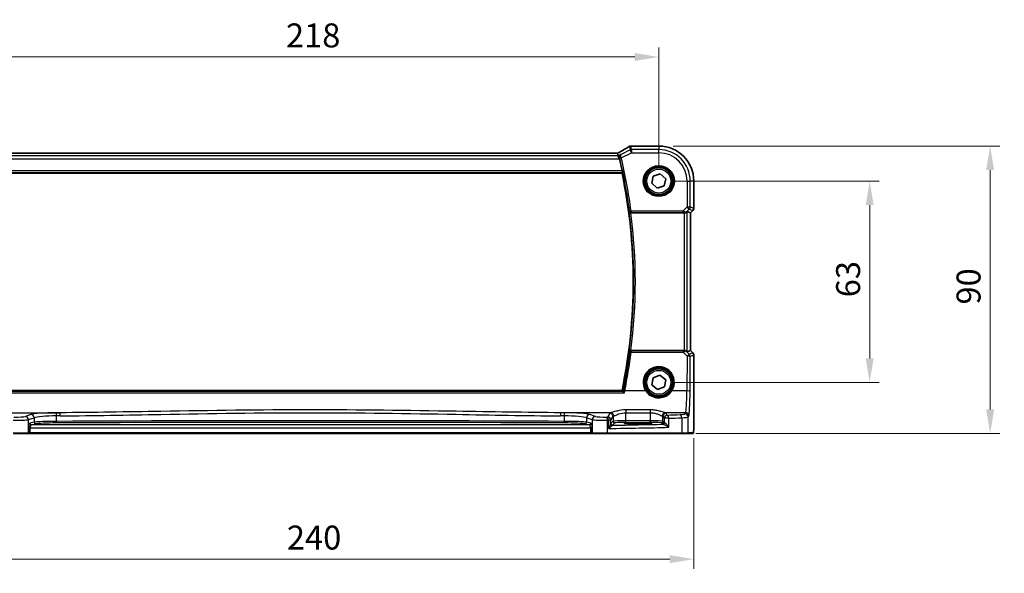
# Model space of a CAD drawing. Units: millimetres. Extents: x 0 to 6296, y 0 to 1124.
# Drawn here: x 1795 to 2103, y 396 to 569 of the extents above; entities that cross this region are included whole.
import ezdxf

# ---------------------------------------------------------------- set-up
doc = ezdxf.new("R2010")
doc.units = ezdxf.units.MM
for name, color, linetype, lineweight in [('Dimension (ISO)', 7, 'Continuous', 18), ('Visible (ISO)', 7, 'Continuous', 35), ('Visible Narrow (ISO)', 7, 'Continuous', 25)]:
    doc.layers.add(name, color=color, linetype=linetype, lineweight=lineweight)
doc.styles.add('Note Text (TK)', font='txt')
doc.dimstyles.new('Default - Method 1b (TK)', dxfattribs={"dimscale": 3, "dimtxt": 2.5, "dimasz": 2.5, "dimexe": 1, "dimexo": 1.5, "dimgap": 1, "dimtad": 1, "dimtoh": 1, "dimrnd": 1e-08, "dimdsep": 46, "dimtxsty": 'Note Text (TK)', "dimcen": 0.09, "dimdle": 5, "dimclrd": 100, "dimclre": 100, "dimclrt": 7, "dimadec": 1, "dimazin": 1, "dimtfac": 1, "dimtmove": 0, "dimatfit": 3, "dimfxl": 1, "dimtolj": 1, "dimlwd": -1, "dimlwe": -1, "dimarcsym": 0})

# ---------------------------------------------------------------- blocks, each defined once
blk = doc.blocks.new('*D69')
at = {"layer": 'Defpoints', "color": 0}
for p in [(1995.36, 518.64), (2061.34, 518.64), (1995.36, 455.64)]:
    blk.add_point(p, dxfattribs=at)
at = {"layer": 'Dimension (ISO)', "color": 100}
for p, q in [((1999.86, 518.64), (2064.34, 518.64)), ((2061.34, 463.14), (2061.34, 511.14)), ((1999.86, 455.64), (2064.34, 455.64))]:
    blk.add_line(p, q, dxfattribs=at)
for points in [[(2060.09, 511.14), (2062.59, 511.14), (2061.34, 518.64)], [(2060.09, 463.14), (2062.59, 463.14), (2061.34, 455.64)]]:
    blk.add_solid(points, dxfattribs=at)
at = {"layer": 'Dimension (ISO)', "color": 7, "insert": (2054.59, 482.26), "char_height": 7.5, "attachment_point": 4, "rotation": 90, "style": 'Note Text (TK)'}
blk.add_mtext('\\A1;63', dxfattribs=at)
blk = doc.blocks.new('*D70')
at = {"layer": 'Defpoints', "color": 0}
for p in [(1995.36, 529.58), (2099.02, 529.58), (2002.42, 439.64)]:
    blk.add_point(p, dxfattribs=at)
at = {"layer": 'Dimension (ISO)', "color": 100}
for p, q in [((1999.86, 529.58), (2102.02, 529.58)), ((2099.02, 447.14), (2099.02, 522.08)), ((2006.92, 439.64), (2102.02, 439.64))]:
    blk.add_line(p, q, dxfattribs=at)
for points in [[(2097.77, 522.08), (2100.27, 522.08), (2099.02, 529.58)], [(2097.77, 447.14), (2100.27, 447.14), (2099.02, 439.64)]]:
    blk.add_solid(points, dxfattribs=at)
at = {"layer": 'Dimension (ISO)', "color": 7, "insert": (2092.27, 477.69), "char_height": 7.5, "attachment_point": 4, "rotation": 90, "style": 'Note Text (TK)'}
blk.add_mtext('\\A1; 90', dxfattribs=at)
blk = doc.blocks.new('*D71')
at = {"layer": 'Defpoints', "color": 0}
for p in [(1777.36, 557.46), (1777.36, 518.64), (1995.36, 518.64)]:
    blk.add_point(p, dxfattribs=at)
at = {"layer": 'Dimension (ISO)', "color": 100}
for p, q in [((1777.36, 523.14), (1777.36, 560.46)), ((1995.36, 523.14), (1995.36, 560.46)), ((1987.86, 557.46), (1784.86, 557.46))]:
    blk.add_line(p, q, dxfattribs=at)
for points in [[(1784.86, 558.71), (1784.86, 556.21), (1777.36, 557.46)], [(1987.86, 558.71), (1987.86, 556.21), (1995.36, 557.46)]]:
    blk.add_solid(points, dxfattribs=at)
at = {"layer": 'Dimension (ISO)', "color": 7, "insert": (1878.71, 564.21), "char_height": 7.5, "attachment_point": 4, "style": 'Note Text (TK)'}
blk.add_mtext('\\A1;218', dxfattribs=at)
blk = doc.blocks.new('*D72')
at = {"layer": 'Defpoints', "color": 0}
for p in [(1766.41, 442.71), (2006.3, 442.71), (2006.3, 400.31)]:
    blk.add_point(p, dxfattribs=at)
at = {"layer": 'Dimension (ISO)', "color": 100}
for p, q in [((1766.41, 438.21), (1766.41, 397.31)), ((2006.3, 438.21), (2006.3, 397.31)), ((1773.91, 400.31), (1998.8, 400.31))]:
    blk.add_line(p, q, dxfattribs=at)
for points in [[(1773.91, 401.56), (1773.91, 399.06), (1766.41, 400.31)], [(1998.8, 401.56), (1998.8, 399.06), (2006.3, 400.31)]]:
    blk.add_solid(points, dxfattribs=at)
at = {"layer": 'Dimension (ISO)', "color": 7, "insert": (1876.7, 407.06), "char_height": 7.5, "attachment_point": 4, "style": 'Note Text (TK)'}
blk.add_mtext('\\A1; 240', dxfattribs=at)

msp = doc.modelspace()

# ---------------------------------------------------------------- linework, layer by layer
at = {"layer": 'Visible (ISO)'}
for p, q in [((1982.023, 527.3222), (1790.691, 527.3222)), ((1982.6113, 526.5609), (1982.4313, 527.323)), ((1995.357, 529.5842), (1986.9356, 529.5842)), ((1982.6113, 526.5609), (1982.847, 525.5623)), ((1788.8649, 521.138), (1983.8491, 521.138)), ((1993.639, 520.1813), (1995.8345, 520.8975)), ((1995.8345, 520.8975), (1997.5525, 519.3541)), ((1993.1614, 517.9218), (1993.639, 520.1813)), ((1994.8794, 516.3785), (1993.1614, 517.9218)), ((1997.5525, 519.3541), (1997.075, 517.0947)), ((2006.3032, 510.0745), (2006.3032, 518.638)), ((1997.075, 517.0947), (1994.8794, 516.3785)), ((1986.6458, 508.638), (2003.2813, 508.638)), ((2004.2799, 509.0841), (2005.3018, 508.6608)), ((2005.3032, 508.6603), (2005.3018, 508.6608)), ((2006.0103, 509.3674), (2005.3032, 508.6603)), ((2005.3032, 508.6603), (2005.3032, 465.6157)), ((2003.2813, 465.638), (1986.6458, 465.638)), ((2004.2799, 465.1918), (2005.3018, 465.6151)), ((2005.3032, 465.6157), (2005.3018, 465.6151)), ((2005.3032, 465.6157), (2006.0103, 464.9086)), ((2006.3032, 464.2015), (2006.3032, 442.7131)), ((1993.2005, 454.8116), (1993.5631, 457.0924)), ((1993.5631, 457.0924), (1995.7196, 457.9187)), ((1995.7196, 457.9187), (1997.5135, 456.4644)), ((1997.5135, 456.4644), (1997.1509, 454.1836)), ((1983.8491, 453.138), (1788.8649, 453.138)), ((1994.9944, 453.3572), (1993.2005, 454.8116)), ((1997.1509, 454.1836), (1994.9944, 453.3572)), ((1989.857, 442.9549), (1987.857, 442.9549)), ((1987.857, 442.6129), (1989.857, 442.6129)), ((1797.9699, 439.638), (1793.448, 439.638)), ((1797.9699, 439.638), (1798.0145, 439.638)), ((1798.0145, 439.638), (1798.6906, 439.638)), ((1798.6906, 439.638), (1974.0233, 439.638)), ((1974.0233, 439.638), (1974.6995, 439.638)), ((1974.6995, 439.638), (1974.7441, 439.638)), ((1979.266, 439.638), (1974.7441, 439.638)), ((2002.4241, 439.638), (1979.266, 439.638)), ((2004.3297, 439.638), (2002.4241, 439.638)), ((2004.3297, 439.638), (2005.976, 439.638))]:
    msp.add_line(p, q, dxfattribs=at)
for centre in [(1995.357, 518.638), (1995.357, 455.638)]:
    msp.add_circle(centre, 4.25, dxfattribs=at)
for centre, radius, start, end in [((1986.6123, 528.5566), 1, 94.725518, 120.643368), ((1986.9356, 528.5842), 1, 90, 95.046689), ((1995.357, 518.638), 10.9462, 0, 90), ((1820.832, 487.138), 166.7437, 12.003133, 13.360981), ((1820.832, 487.138), 166.525, 348.218876, 11.781124), ((2005.3032, 510.0745), 1, 315, 0), ((2005.3032, 464.2015), 1, 0, 45)]:
    msp.add_arc(centre, radius, start, end, dxfattribs=at)
for centre, major_axis, ratio, start_param, end_param in [((1982.023, 527.4185), (-1.8924, 0), 0.05089632, 1.57076247, 1.78634469), ((1969.2739, 530.0316), (20.3307, 0.064), 0.04954287, 5.72588084, 5.75618302), ((2003.2813, 508.5505), (1, 0), 0.08748866, 1.5020315, 1.57079633), ((2003.2813, 508.0816), (0.9993, 1.0021), 0.03700701, 0.01526811, 0.65408381), ((2003.2813, 465.7255), (-1, 0), 0.08748866, 1.57079633, 1.63956115), ((2003.2813, 466.1943), (0.9993, -1.0021), 0.03700701, 5.6291015, 6.2679172), ((1987.857, 442.7839), (3.2624, 0), 0.05240787, 1.57079633, 4.71238898), ((1989.857, 442.7839), (-3.2624, 0), 0.05240787, 1.57079633, 4.71238898)]:
    msp.add_ellipse(centre, major_axis=major_axis, ratio=ratio, start_param=start_param, end_param=end_param, dxfattribs=at)
for points, knots in [([(1982.9208, 527.5983), (1982.8904, 527.5814), (1982.859, 527.564), (1982.794, 527.5284), (1982.7605, 527.5101), (1982.6916, 527.4727), (1982.6562, 527.4536), (1982.5838, 527.4147), (1982.5468, 527.3949), (1982.4777, 527.3581), (1982.4459, 527.3413), (1982.4136, 527.3242)], [0.923294824, 0.923294824, 0.923294824, 0.923294824, 0.989801101, 0.989801101, 1.056307379, 1.056307379, 1.122813657, 1.122813657, 1.189319935, 1.189319935, 1.244399708, 1.244399708, 1.244399708, 1.244399708]), ([(1986.1026, 529.4169), (1985.9236, 529.3109), (1985.7375, 529.2015), (1985.3518, 528.9766), (1985.1521, 528.861), (1984.7397, 528.6237), (1984.527, 528.5021), (1984.0889, 528.2532), (1983.8636, 528.126), (1983.4011, 527.8661), (1983.1638, 527.7334), (1982.9208, 527.5983)], [0.681693487, 0.681693487, 0.681693487, 0.681693487, 0.730013755, 0.730013755, 0.778334022, 0.778334022, 0.826654289, 0.826654289, 0.874974556, 0.874974556, 0.923294824, 0.923294824, 0.923294824, 0.923294824]), ([(1983.4577, 526.9841), (1983.4565, 526.9834), (1983.4553, 526.9827), (1983.3796, 526.9389), (1983.3106, 526.8841), (1983.1905, 526.7553), (1983.1384, 526.6815), (1983.0443, 526.496), (1983.0068, 526.3782), (1982.9801, 526.1501), (1982.9815, 526.0453), (1983.0047, 525.9081), (1983.011, 525.8784), (1983.0185, 525.8487)], [-0.162363902, -0.162363902, -0.162363902, -0.162363902, -0.16175973, -0.16175973, -0.124111344, -0.124111344, -0.087758224, -0.087758224, -0.043176218, -0.043176218, -0.009335579, -0.009335579, 0, 0, 0, 0]), ([(1983.9301, 521.8149), (1983.9427, 521.7553), (1983.9552, 521.6918), (1983.9766, 521.5706), (1983.9853, 521.5134), (1983.9965, 521.4226), (1983.9999, 521.3831), (1984.0001, 521.3347), (1983.998, 521.3215), (1983.9944, 521.3168)], [0.2303086017, 0.2303086017, 0.2303086017, 0.2303086017, 0.2484705057, 0.2484705057, 0.2675597348, 0.2675597348, 0.2864409591, 0.2864409591, 0.3018833211, 0.3018833211, 0.3018833211, 0.3018833211]), ([(1986.092, 509.0307), (1986.0922, 509.0298), (1986.0924, 509.0288), (1986.1024, 508.9866), (1986.1183, 508.946), (1986.1616, 508.8699), (1986.1887, 508.8339), (1986.2629, 508.7595), (1986.3138, 508.7222), (1986.4193, 508.6719), (1986.4698, 508.6552), (1986.5556, 508.6406), (1986.5879, 508.6378), (1986.6207, 508.6379)], [-0.086014661, -0.086014661, -0.086014661, -0.086014661, -0.0855889131, -0.0855889131, -0.0670962424, -0.0670962424, -0.0492191983, -0.0492191983, -0.0268136083, -0.0268136083, -0.009839746, -0.009839746, 0, 0, 0, 0]), ([(2003.35, 508.6378), (2003.3883, 508.6376), (2003.426, 508.6394), (2003.5815, 508.6546), (2003.6995, 508.6872), (2003.9013, 508.7803), (2003.9863, 508.8398), (2004.0517, 508.8994)], [0.8298982879, 0.8298982879, 0.8298982879, 0.8298982879, 0.8410982076, 0.8410982076, 0.8775623183, 0.8775623183, 0.9130044145, 0.9130044145, 0.9130044145, 0.9130044145]), ([(1986.6207, 465.638), (1986.5705, 465.6383), (1986.5215, 465.6316), (1986.4187, 465.6047), (1986.3676, 465.5821), (1986.2623, 465.5177), (1986.2132, 465.4719), (1986.1348, 465.3683), (1986.107, 465.3088), (1986.0924, 465.2471), (1986.0922, 465.2462), (1986.092, 465.2452)], [-0.0863641224, -0.0863641224, -0.0863641224, -0.0863641224, -0.0711278383, -0.0711278383, -0.0525319041, -0.0525319041, -0.0274241135, -0.0274241135, 0, 0, 0.0004291171, 0.0004291171, 0.0004291171, 0.0004291171]), ([(2004.0517, 465.3766), (2003.9877, 465.4349), (2003.9056, 465.4926), (2003.7057, 465.587), (2003.5849, 465.621), (2003.4259, 465.6366), (2003.3882, 465.6384), (2003.35, 465.6382)], [0.4186015433, 0.4186015433, 0.4186015433, 0.4186015433, 0.4530214688, 0.4530214688, 0.4905261815, 0.4905261815, 0.5017410096, 0.5017410096, 0.5017410096, 0.5017410096]), ([(1984.5898, 452.3109), (1984.5889, 452.3119), (1984.5881, 452.3129), (1984.5316, 452.3786), (1984.4757, 452.4415), (1984.3751, 452.5508), (1984.3292, 452.5987), (1984.2598, 452.6672), (1984.2337, 452.6913), (1984.204, 452.7147), (1984.1958, 452.7202), (1984.1898, 452.7229)], [-0.0004006271, -0.0004006271, -0.0004006271, -0.0004006271, 0, 0, 0.0258161963, 0.0258161963, 0.0495461839, 0.0495461839, 0.0678892047, 0.0678892047, 0.0774994897, 0.0774994897, 0.0774994897, 0.0774994897]), ([(2006.3032, 442.7131), (2006.3032, 442.2781), (2006.3017, 441.8344), (2006.291, 441.1676), (2006.2853, 440.9253), (2006.2726, 440.5607), (2006.2666, 440.4219), (2006.2529, 440.1787), (2006.2451, 440.0737), (2006.2275, 439.908), (2006.219, 439.849), (2006.1952, 439.777), (2006.1849, 439.7537), (2006.1538, 439.7146), (2006.141, 439.7006), (2006.1123, 439.6777), (2006.1008, 439.6696), (2006.08, 439.6585), (2006.0724, 439.6549), (2006.0601, 439.6504), (2006.0559, 439.6489), (2006.0475, 439.6465), (2006.0433, 439.6454), (2006.0362, 439.6438), (2006.0333, 439.6432), (2006.0154, 439.6398), (2005.9986, 439.638), (2005.9824, 439.638)], [0, 0, 0, 0, 0.13050405, 0.13050405, 0.207660035, 0.207660035, 0.259901362, 0.259901362, 0.312316257, 0.312316257, 0.364623156, 0.364623156, 0.390623522, 0.390623522, 0.403660071, 0.403660071, 0.41021753, 0.41021753, 0.413472392, 0.413472392, 0.41509535, 0.41509535, 0.416723133, 0.416723133, 0.418371256, 0.418371256, 0.430933542, 0.430933542, 0.430933542, 0.430933542])]:
    msp.add_open_spline(points, degree=3, knots=knots, dxfattribs=at)
for points, degree in [([(1982.4313, 527.323), (1982.4311, 527.324), (1982.4299, 527.3244), (1982.4278, 527.3244)], 3), ([(1983.0625, 525.67), (1983.0486, 525.7286), (1983.0338, 525.7888), (1983.0185, 525.8487)], 3), ([(1983.9944, 521.3168), (1983.9217, 521.2273), (1983.8491, 521.138)], 2), ([(1986.6458, 508.638), (1986.6376, 508.638), (1986.6292, 508.638), (1986.6207, 508.6379)], 3), ([(1986.6207, 465.638), (1986.6292, 465.638), (1986.6376, 465.638), (1986.6458, 465.638)], 3), ([(1984.182, 452.7281), (1984.1834, 452.7263), (1984.186, 452.7246), (1984.1898, 452.7229)], 3), ([(2005.976, 439.638), (2005.9771, 439.638), (2005.9779, 439.638), (2005.9785, 439.638)], 3)]:
    msp.add_open_spline(points, degree=degree, dxfattribs=at)
msp.add_rational_spline([(1984.182, 452.7281), (1984.0155, 452.9333), (1983.8491, 453.138)], [0.999999999754, 0.99999999949, 1], degree=2, dxfattribs=at)
at = {"layer": 'Visible Narrow (ISO)'}
for p, q in [((1790.691, 527.3208), (1982.023, 527.3208)), ((1982.023, 527.3208), (1982.023, 527.3222)), ((1983.4577, 526.9841), (1982.6113, 526.5609)), ((1986.419, 528.3768), (1983.5969, 526.9658)), ((1983.6227, 525.8622), (1986.8656, 527.4836)), ((1986.1657, 529.4498), (1986.419, 528.3768)), ((1986.8656, 527.4836), (1986.419, 528.3768)), ((1986.8656, 528.4823), (1986.6123, 529.5552)), ((1995.357, 528.4823), (1986.8656, 528.4823)), ((1986.8656, 528.4823), (1986.8656, 527.4836)), ((1986.8656, 527.4836), (1995.357, 527.4836)), ((1986.9356, 529.5828), (1986.9356, 529.5842)), ((1986.9356, 529.5828), (1995.357, 529.5828)), ((1995.357, 529.5842), (1995.357, 529.5828)), ((1995.357, 529.5828), (1995.357, 528.4823)), ((1995.357, 527.4836), (1995.357, 528.4823)), ((1789.867, 525.5623), (1982.847, 525.5623)), ((1982.6113, 526.5609), (1790.1027, 526.5609)), ((1982.847, 525.5623), (1983.0625, 525.67)), ((1983.6227, 525.8622), (1983.1381, 525.7469)), ((1788.7196, 521.3168), (1983.9944, 521.3168)), ((1983.9301, 521.8149), (1788.7839, 521.8149)), ((2004.2026, 518.638), (2004.2026, 510.5303)), ((2004.2026, 518.638), (2005.2013, 518.638)), ((2005.2013, 510.5303), (2005.2013, 518.638)), ((2006.3018, 518.638), (2005.2013, 518.638)), ((2006.3032, 518.638), (2006.3018, 518.638)), ((2006.3018, 518.638), (2006.3018, 510.0745)), ((1986.207, 509.1616), (1986.7007, 509.2274)), ((2002.8997, 509.2274), (1986.7007, 509.2274)), ((1986.7007, 509.2274), (1986.7007, 508.7293)), ((1986.7007, 508.7293), (2002.8997, 508.7293)), ((2004.2026, 510.5303), (2002.8997, 509.2274)), ((2002.8997, 509.2274), (2002.8997, 508.7293)), ((2003.2813, 508.638), (2003.2813, 465.638)), ((2003.3622, 508.718), (2003.35, 508.6378)), ((2004.0517, 508.8994), (2004.064, 508.9794)), ((2004.064, 508.9794), (2004.9088, 509.8242)), ((2004.2026, 510.5303), (2005.2013, 510.5303)), ((2004.9088, 509.8242), (2004.2026, 510.5303)), ((2004.2799, 465.1918), (2004.2799, 509.0841)), ((2004.9088, 509.8242), (2006.0093, 509.3683)), ((2006.3018, 510.0745), (2005.2013, 510.5303)), ((2006.0093, 509.3683), (2005.3018, 508.6608)), ((2005.3018, 508.6608), (2005.3018, 465.6151)), ((2006.0093, 509.3683), (2006.0103, 509.3674)), ((2006.3032, 510.0745), (2006.3018, 510.0745)), ((1986.7045, 465.5423), (1986.7045, 465.0878)), ((2002.9438, 465.5423), (1986.7045, 465.5423)), ((2002.9438, 465.0878), (2002.9438, 465.5423)), ((2003.3631, 465.552), (2003.35, 465.6382)), ((2004.0652, 465.2888), (2004.0517, 465.3766)), ((2004.9003, 464.4482), (2004.0652, 465.2888)), ((2005.3018, 465.6151), (2006.0093, 464.9076)), ((1986.7045, 465.0878), (2002.9438, 465.0878)), ((2002.9438, 465.0878), (2004.1941, 463.8293)), ((2004.1941, 463.8293), (2004.1443, 452.9494)), ((2006.0093, 464.9076), (2004.9003, 464.4482)), ((2005.1429, 452.8622), (2005.1928, 463.7421)), ((2005.1928, 463.7421), (2006.3018, 464.2015)), ((2006.0103, 464.9086), (2006.0093, 464.9076)), ((2006.3018, 464.2015), (2006.3032, 464.2015)), ((2006.3018, 464.2015), (2006.3018, 442.7131)), ((1991.2558, 452.9494), (1984.7255, 452.9494)), ((2004.1443, 452.9494), (1999.4582, 452.9494)), ((1788.1242, 452.3109), (1984.5898, 452.3109)), ((1984.1898, 452.7229), (1788.5241, 452.7229)), ((1985.0716, 447.0243), (1985.0716, 446.1471)), ((1992.6569, 447.0243), (1985.0716, 447.0243)), ((1992.6569, 447.0243), (1992.6569, 446.1471)), ((1792.359, 446.1316), (1808.0058, 446.1316)), ((1798.9447, 445.5423), (1797.1972, 444.9717)), ((1798.1631, 443.9755), (1799.9107, 444.5461)), ((1798.1631, 439.838), (1798.1631, 443.9755)), ((1799.9107, 444.5461), (1799.9107, 443.1427)), ((1806.9471, 443.4325), (1806.9471, 445.1268)), ((1980.3549, 446.1316), (1964.7082, 446.1316)), ((1965.7668, 445.1268), (1965.7668, 443.4325)), ((1972.8033, 444.5461), (1974.5509, 443.9755)), ((1972.8033, 443.1427), (1972.8033, 444.5461)), ((1975.5168, 444.9717), (1973.7692, 445.5423)), ((1974.5509, 443.9755), (1974.5509, 439.838)), ((1979.3108, 439.838), (1979.3108, 443.7877)), ((1980.0784, 446.0093), (1979.3475, 444.7891)), ((1980.3461, 443.7929), (1979.5747, 443.7929)), ((1979.5747, 443.7929), (1979.5747, 441.2098)), ((1980.3461, 443.7929), (1981.0771, 445.0131)), ((1980.3461, 442.6649), (1980.3461, 443.7929)), ((1981.0771, 445.0131), (1981.0771, 443.4386)), ((1985.0716, 446.1471), (1992.6569, 446.1471)), ((1985.0716, 443.6125), (1985.0716, 446.1471)), ((1985.0716, 443.1132), (1985.0716, 443.6125)), ((1992.6569, 443.6125), (1985.0716, 443.6125)), ((1992.6569, 446.1471), (1992.6569, 443.6125)), ((1992.6569, 443.1132), (1992.6569, 443.6125)), ((1996.6515, 445.0131), (1997.0276, 444.3852)), ((1996.6515, 443.4386), (1996.6515, 445.0131)), ((1998.4758, 444.3852), (1997.0276, 444.3852)), ((1997.0276, 444.3852), (1997.0276, 443.0625)), ((2003.7393, 446.1316), (1997.3736, 446.1316)), ((1998.0262, 445.3814), (1997.6501, 446.0093)), ((1998.4758, 441.5645), (1998.4758, 444.3852)), ((2002.5235, 444.5733), (2002.5235, 439.838)), ((2003.7393, 446.1316), (2003.5308, 445.7835)), ((2004.5294, 444.7873), (2004.7379, 445.1354)), ((2004.5294, 439.838), (2004.5294, 444.7873)), ((1798.2077, 441.3861), (1798.6906, 441.3861)), ((1798.2077, 441.3861), (1798.2077, 439.838)), ((1799.9107, 443.1427), (1798.5886, 442.8841)), ((1798.6906, 441.3861), (1974.0233, 441.3861)), ((1798.6906, 439.838), (1798.6906, 441.3861)), ((1799.0715, 442.3848), (1800.3936, 442.6433)), ((1973.6424, 442.3848), (1799.0715, 442.3848)), ((1972.3203, 442.6433), (1973.6424, 442.3848)), ((1974.1254, 442.8841), (1972.8033, 443.1427)), ((1974.5063, 441.3861), (1974.0233, 441.3861)), ((1974.0233, 441.3861), (1974.0233, 439.838)), ((1974.5063, 439.838), (1974.5063, 441.3861)), ((1981.0771, 443.4386), (1980.3655, 442.727)), ((1980.8648, 442.2277), (1981.5764, 442.9393)), ((1985.0716, 443.1132), (1992.6569, 443.1132)), ((1987.857, 442.6129), (1987.857, 442.9549)), ((1989.857, 442.6129), (1989.857, 442.9549)), ((1996.1521, 442.9393), (1996.5283, 442.5632)), ((1997.0276, 443.0625), (1996.6515, 443.4386)), ((2006.3032, 442.7131), (2006.3018, 442.7131)), ((1793.4032, 439.838), (1798.1631, 439.838)), ((1798.2077, 439.838), (1798.1631, 439.838)), ((1798.6906, 439.838), (1798.2077, 439.838)), ((1798.6906, 439.838), (1798.6906, 439.638)), ((1974.0233, 439.838), (1798.6906, 439.838)), ((1974.0233, 439.838), (1974.0233, 439.638)), ((1974.5063, 439.838), (1974.0233, 439.838)), ((1974.5509, 439.838), (1974.5063, 439.838)), ((1974.5509, 439.838), (1979.3108, 439.838)), ((1979.3108, 439.838), (2002.5235, 439.838)), ((2002.5235, 439.838), (2004.5294, 439.838)), ((2006.1758, 439.838), (2004.5294, 439.838))]:
    msp.add_line(p, q, dxfattribs=at)
for centre, radius in [((1995.357, 518.638), 4.8747), ((1995.357, 518.638), 4.6748), ((1995.357, 518.638), 4.5067), ((1995.357, 518.638), 4.3069), ((1995.357, 518.638), 3.75), ((1995.357, 455.638), 4.5067), ((1995.357, 455.638), 4.3069), ((1995.357, 455.638), 3.75)]:
    msp.add_circle(centre, radius, dxfattribs=at)
for centre, radius, start, end in [((1995.357, 518.638), 10.9448, 0, 90), ((1995.357, 518.638), 9.8443, 0, 90), ((1995.357, 518.638), 8.8457, 0, 90), ((1820.832, 487.138), 166.835, 7.585673, 13.380682), ((1820.832, 487.138), 167.3331, 7.585673, 13.380682), ((1820.832, 487.138), 166.7038, 352.453704, 7.546296), ((1820.832, 487.138), 167.2019, 352.612048, 7.387952)]:
    msp.add_arc(centre, radius, start, end, dxfattribs=at)
for centre, major_axis, ratio, start_param, end_param in [((1982.023, 527.4256), (2, 0), 0.05240778, 4.71238898, 4.91801634), ((1981.5764, 527.0102), (1.9994, 1.0025), 0.04684915, 5.12275543, 5.45306104), ((1983.4068, 526.7244), (-0.486, 0.8739), 0.64210111, 6.21486372, 6.28318531), ((1968.4297, 521.2407), (20.9942, 10.526), 0.04684915, 5.45306104, 5.69466238), ((1986.6123, 528.5566), (-0.5097, 0.8604), 0.8050364, 6.19484775, 6.28318531), ((1986.6123, 528.5566), (0.9732, 0.2298), 0.99855333, 1.33929603, 1.80229662), ((1986.8656, 527.4836), (-0.9732, -0.2298), 0.99855333, 4.48088869, 4.94388927), ((1986.6123, 528.5566), (-0.0824, 0.9966), 0.84374206, 6.18552466, 6.28318531), ((1968.8763, 530.1445), (21, 0), 0.05240778, 5.71814711, 5.7475933), ((1986.9356, 528.5842), (-0.088, 0.9961), 0.85909459, 6.18075102, 6.28318531), ((1983.6006, 525.9516), (-0.4845, -0.1236), 0.17572747, 4.7505503, 6.19453582), ((1986.7007, 509.2274), (0.3762, -0.3294), 0.99330615, 3.99651559, 5.42826237), ((2002.8559, 509.1836), (1.0614, -0.3524), 0.0494607, 0.81167584, 1.54599516), ((2002.8559, 508.6855), (0.7085, 0.0027), 0.06162707, 0.77445607, 1.50877539), ((2003.3578, 509.6856), (0.904, -0.4362), 0.95591855, 5.14893757, 5.9330547), ((2003.3622, 509.2161), (-0.0295, -0.4991), 0.55941635, 0.10534267, 1.1096046), ((2003.3578, 509.6856), (-0.729, 0.6851), 0.46466527, 2.29067117, 3.0747883), ((2004.2026, 510.5303), (0.3827, 0.9239), 0.99839497, 4.3202575, 5.10452046), ((2005.3032, 510.0745), (-0.3827, -0.9239), 0.99839497, 1.17866484, 1.96292781), ((1986.7045, 465.0442), (-0.3762, -0.3294), 0.99330628, 3.99652697, 5.42825099), ((2002.8565, 465.5866), (0.7089, -0.0055), 0.06194438, 4.83627361, 5.50902575), ((2002.8565, 465.0885), (1.0624, 0.3494), 0.02501308, 4.78638575, 5.45913789), ((2003.359, 464.5827), (-0.9046, -0.4343), 0.95837897, 3.49289511, 4.27701224), ((2003.3631, 465.0539), (-0.0278, 0.4992), 0.53585557, 5.21244456, 6.17977387), ((2003.359, 464.5827), (0.7308, 0.6831), 0.49764186, 0.06760764, 0.85172477), ((1820.832, 485.9019), (0, -167.1782), 0.99997071, 1.37238679, 1.44596962), ((1986.7045, 465.0442), (-0.4961, 0.0622), 0.08648274, 4.72324001, 6.19558982), ((2004.1941, 463.7421), (0.7094, 0.7048), 0.06194553, 0.05246072, 1.50933), ((2004.1941, 463.7421), (1, -0.0046), 0.08715483, 0.05256006, 1.57119594), ((2004.1941, 463.7421), (-0.3827, 0.9239), 0.99839497, 4.3202575, 5.10452046), ((2005.3032, 464.2015), (0.3827, -0.9239), 0.99839497, 1.17866484, 1.96292781), ((1995.357, 455.6404), (0, 4.9053), 0.99999533, 4.13170219, 8.43466842), ((1984.7255, 452.9058), (-0.4902, 0.0986), 0.08545857, 4.72956864, 6.19559761), ((1991.2558, 452.932), (0.1672, 0.1097), 0.07295324, 0.03499989, 1.52296476), ((1999.4582, 452.932), (-0.1672, 0.1097), 0.07295324, 4.76022055, 6.24818542), ((2003.7005, 453.6031), (0, -7.5), 0.05939548, 0.08726646, 1.48352986), ((2004.1443, 452.8622), (1, -0.0046), 0.08715483, 0.05256006, 1.57119594), ((2004.6991, 453.6031), (0, 8.5), 0.05240778, 3.22885912, 4.62512252), ((1794.2994, 444.0434), (4, 0), 0.0656165, 4.4864183, 6.02138592), ((1794.2994, 445.0396), (-3, 0), 0.08748866, 1.34482565, 2.87979327), ((1797.1972, 443.9755), (-0.3104, 0.9506), 0.9624951, 4.40789574, 5.95613258), ((1807.6381, 445.3385), (-9, 0), 0.08748866, 4.79886203, 6.02138592), ((1798.9447, 444.5461), (-0.3104, 0.9506), 0.9624951, 4.40789574, 5.95613258), ((1807.6381, 444.3423), (8, 0), 0.09842475, 1.65726938, 2.87979327), ((1886.357, 365.8937), (-920.4644, 0), 0.08748866, 4.7976135, 4.79886203), ((1806.8608, 445.1268), (-0.0076, 1), 0.08636286, 4.71173398, 6.19559073), ((1886.357, 364.8975), (919.4644, 0), 0.08758382, 1.65602085, 1.65726938), ((1886.357, 395.4516), (-919.4644, 0), 0.05237928, 4.62591593, 4.79886203), ((1808.0058, 445.1354), (-0.0075, 1), 0.08511903, 4.71175278, 6.19560017), ((1964.7082, 445.1354), (0.0075, 1), 0.08511903, 0.08758514, 1.57143253), ((1886.357, 364.8975), (919.4644, 0), 0.08758382, 1.48432327, 1.48557181), ((1886.357, 365.8937), (-920.4644, 0), 0.08748866, 4.62591593, 4.62716446), ((1965.8532, 445.1268), (0.0076, 1), 0.08636286, 0.08759457, 1.57145133), ((1965.0759, 444.3423), (8, 0), 0.09842475, 0.26179939, 1.48432327), ((1965.0759, 445.3385), (-9, 0), 0.08748866, 3.40339204, 4.62591593), ((1973.7692, 444.5461), (0.3104, 0.9506), 0.9624951, 0.32705272, 1.87528957), ((1975.5168, 443.9755), (0.3104, 0.9506), 0.9624951, 0.32705272, 1.87528957), ((1978.4146, 444.0434), (4, 0), 0.0656165, 3.40339204, 4.93835966), ((1978.4146, 445.0396), (-3, 0), 0.08748866, 0.26179939, 1.79676701), ((1960.2663, 451.9461), (-84, 0), 0.08748866, 1.79676701, 1.79995354), ((1979.0867, 443.7877), (-0.0201, 0.9998), 0.22400944, 4.70788342, 6.19363729), ((1960.2663, 450.9499), (85, 0), 0.08645939, 4.93835966, 4.94154619), ((1979.3475, 443.7929), (-0.8579, 0.5139), 0.9948398, 3.68357743, 5.24981236), ((1979.3475, 443.7929), (-0.0204, 0.9998), 0.227112, 4.70775431, 6.19357106), ((1985.0716, 445.9864), (-5, 0), 0.08748866, 5.94492009, 6.23082543), ((1980.0784, 445.0131), (-0.8579, 0.5139), 0.9948398, 3.68357743, 5.24981236), ((1980.3549, 445.1354), (-0.2413, 0.9704), 0.94013542, 4.48270489, 6.02457445), ((1985.0716, 444.9902), (4, 0), 0.10936083, 2.80332744, 3.08923278), ((1985.0716, 443.429), (-4, 0), 0.04585681, 4.71238898, 6.23082543), ((1992.6569, 443.429), (-4, 0), 0.04585681, 3.19395253, 4.71238898), ((1997.3736, 445.1354), (0.2413, 0.9704), 0.94013542, 0.25861086, 1.80048042), ((1992.6569, 444.9902), (4, 0), 0.10936083, 0.05235988, 0.33826521), ((1997.6501, 445.0131), (0.8579, 0.5139), 0.9948398, 1.03337295, 2.59960788), ((1998.0262, 444.3852), (-0.8579, -0.5139), 0.9948398, 4.1749656, 5.74120053), ((1992.6569, 445.9864), (-5, 0), 0.08748866, 3.19395253, 3.47985787), ((1960.2663, 451.9461), (-84, 0), 0.08748866, 2.03702722, 2.09109917), ((1998.0262, 444.3852), (-0.044, 0.999), 0.44917542, 4.69261562, 6.18547957), ((1960.2663, 450.9499), (85, 0), 0.08645939, 5.17861987, 5.23269183), ((2000.5349, 445.7973), (-3, 0), 0.08748866, 2.09109917, 3.08923278), ((2002.0263, 444.5733), (-0.0501, 0.9987), 0.49667336, 4.68749695, 6.18259871), ((2000.5349, 444.8011), (4, 0), 0.0656165, 5.23269183, 6.23082543), ((2003.5308, 444.7873), (-0.8579, 0.5139), 0.9948398, 3.68357743, 5.24981236), ((2003.7393, 445.1354), (-0.8579, 0.5139), 0.9948398, 3.68357743, 5.24981236), ((1798.6096, 441.3861), (0, -1.5), 0.26794919, 3.19395253, 4.71238898), ((1799.0715, 442.8841), (0.096, -0.4907), 0.96469056, 4.52589906, 6.08314943), ((1799.0926, 441.3861), (0, 1), 0.40192379, 0.05235988, 1.57079633), ((1807.6381, 443.0409), (-8, 0), 0.04913229, 4.79886203, 6.02138592), ((1800.3936, 443.1427), (0.096, -0.4907), 0.96469056, 4.52589906, 6.08314943), ((1807.6381, 442.5416), (7.5, 0), 0.05240778, 1.65726938, 2.87979327), ((1806.9903, 443.4325), (0.0023, -0.5), 0.08636444, 4.71199661, 6.23062888), ((1886.357, 394.9523), (918.9644, 0), 0.05240778, 1.48432327, 1.65726938), ((1965.7236, 443.4325), (-0.0023, -0.5), 0.08636444, 0.05255643, 1.5711887), ((1965.0759, 442.5416), (7.5, 0), 0.05240778, 0.26179939, 1.48432327), ((1965.0759, 443.0409), (-8, 0), 0.04913229, 3.40339204, 4.62591593), ((1972.3203, 443.1427), (-0.096, -0.4907), 0.96469056, 0.20003588, 1.75728625), ((1973.6424, 442.8841), (-0.096, -0.4907), 0.96469056, 0.20003588, 1.75728625), ((1973.6214, 441.3861), (0, -1), 0.40192379, 1.57079633, 3.08923278), ((1974.1044, 441.3861), (0, 1.5), 0.26794919, 4.71238898, 6.23082543), ((1960.2663, 445.4969), (85, 0), 0.05179122, 4.94154619, 5.17861987), ((1980.8455, 442.6649), (-0.492, 0.0891), 0.95935891, 0.18654441, 1.68478983), ((1980.8648, 442.727), (-0.3536, 0.3536), 0.99726469, 0.78676769, 2.35482496), ((1960.2663, 446.4956), (-84, 0), 0.05240778, 1.81854255, 2.01960237), ((1981.5764, 443.4386), (-0.3536, 0.3536), 0.99726469, 0.78676769, 2.35482496), ((1985.0716, 442.9297), (3.5, 0), 0.05240778, 1.57079633, 3.08923278), ((1992.6569, 442.9297), (3.5, 0), 0.05240778, 0.05235988, 1.57079633), ((1996.1521, 443.4386), (0.3536, 0.3536), 0.99726469, 3.92836034, 5.49641762), ((1996.5283, 443.0625), (0.3536, 0.3536), 0.99726469, 3.92836034, 5.49641762), ((1998.0262, 442.5673), (1.5, 0), 0.05240778, 3.19395253, 3.64608167), ((1996.7131, 443.0286), (-0.0472, -0.4978), 0.87450171, 0.10811469, 1.65361121), ((1998.0262, 443.0666), (-1, 0), 0.07861167, 0.05235988, 0.50448901), ((1797.9699, 439.838), (0, -0.2), 0.96592583, 0, 1.57079633), ((1798.0145, 439.838), (0, -0.2), 0.96592583, 0, 1.57079633), ((1974.6995, 439.838), (0, -0.2), 0.96592583, 4.71238898, 6.28318531), ((1974.7441, 439.838), (0, -0.2), 0.96592583, 4.71238898, 6.28318531), ((1979.266, 439.838), (0, -0.2), 0.22405247, 0, 1.57079633), ((2002.4241, 439.838), (0, -0.2), 0.49714293, 0, 1.57079633), ((2004.3297, 439.838), (0, -0.2), 0.99862953, 0, 1.57079633), ((2005.976, 439.838), (0, -0.2), 0.99862953, 0, 1.57079633)]:
    msp.add_ellipse(centre, major_axis=major_axis, ratio=ratio, start_param=start_param, end_param=end_param, dxfattribs=at)
for points, knots in [([(1983.5969, 526.9658), (1983.4885, 526.9076), (1983.3903, 526.8271), (1983.2323, 526.6316), (1983.1701, 526.5188), (1983.1, 526.2878), (1983.0832, 526.1774), (1983.088, 525.9868), (1983.0978, 525.9109), (1983.1161, 525.8361)], [-0.0812577473, -0.0812577473, -0.0812577473, -0.0812577473, -0.0550910876, -0.0550910876, -0.0306061598, -0.0306061598, -0.0117715999, -0.0117715999, 0, 0, 0, 0]), ([(1983.5605, 526.032), (1983.534, 526.1032), (1983.5123, 526.1739), (1983.469, 526.3475), (1983.4552, 526.4444), (1983.4464, 526.6407), (1983.4583, 526.7312), (1983.5076, 526.8788), (1983.5469, 526.9333), (1983.5969, 526.9658)], [0, 0, 0, 0, 0.0117715999, 0.0117715999, 0.0306061598, 0.0306061598, 0.0550910876, 0.0550910876, 0.0812577473, 0.0812577473, 0.0812577473, 0.0812577473]), ([(1983.02, 525.8485), (1983.0431, 525.8455), (1983.0662, 525.8425), (1983.0894, 525.8396), (1983.0983, 525.8384), (1983.1072, 525.8373), (1983.1161, 525.8361)], [-0.365667055, -0.365667055, -0.365667055, -0.365667055, -0.290641901, -0.290641901, -0.290641901, -0.261670179, -0.261670179, -0.261670179, -0.261670179]), ([(1983.1161, 525.8361), (1983.1199, 525.8214), (1983.1236, 525.8066), (1983.1309, 525.7769), (1983.1345, 525.7619), (1983.1381, 525.7469)], [0, 0, 0, 0, 0.00462954027, 0.00462954027, 0.00925908053, 0.00925908053, 0.00925908053, 0.00925908053]), ([(1983.6227, 525.8622), (1983.6124, 525.8907), (1983.602, 525.9191), (1983.5813, 525.9758), (1983.5708, 526.004), (1983.5605, 526.032)], [-0.00925908053, -0.00925908053, -0.00925908053, -0.00925908053, -0.00462954027, -0.00462954027, 0, 0, 0, 0]), ([(1986.207, 509.1616), (1986.1995, 509.1531), (1986.1919, 509.1445), (1986.1844, 509.136), (1986.1536, 509.1009), (1986.1228, 509.0658), (1986.092, 509.0307)], [-0.407084946, -0.407084946, -0.407084946, -0.407084946, -0.377493732, -0.377493732, -0.377493732, -0.256073798, -0.256073798, -0.256073798, -0.256073798]), ([(1986.6207, 508.638), (1986.6399, 508.6598), (1986.659, 508.6817), (1986.6782, 508.7036), (1986.6857, 508.7121), (1986.6932, 508.7207), (1986.7007, 508.7293)], [0.302023749, 0.302023749, 0.302023749, 0.302023749, 0.377493732, 0.377493732, 0.377493732, 0.407084946, 0.407084946, 0.407084946, 0.407084946]), ([(1986.092, 465.2452), (1986.1229, 465.21), (1986.1539, 465.1747), (1986.1849, 465.1395), (1986.1935, 465.1297), (1986.2022, 465.1198), (1986.2108, 465.11)], [-0.362140596, -0.362140596, -0.362140596, -0.362140596, -0.240138469, -0.240138469, -0.240138469, -0.206091849, -0.206091849, -0.206091849, -0.206091849]), ([(1986.7045, 465.5423), (1986.6959, 465.5522), (1986.6873, 465.562), (1986.6786, 465.5719), (1986.6593, 465.5939), (1986.64, 465.616), (1986.6207, 465.638)], [0.206091849, 0.206091849, 0.206091849, 0.206091849, 0.240138469, 0.240138469, 0.240138469, 0.316190645, 0.316190645, 0.316190645, 0.316190645]), ([(1986.2108, 465.11), (1985.9621, 463.1272), (1985.6776, 461.1489), (1985.3578, 459.1763), (1985.1696, 458.0158), (1984.9691, 456.8573), (1984.591, 454.8019), (1984.4182, 453.904), (1984.238, 453.0077)], [-1.4459696196, -1.4459696196, -1.4459696196, -1.4459696196, -1.4100024925, -1.4100024925, -1.4100024925, -1.3888429381, -1.3888429381, -1.3723867938, -1.3723867938, -1.3723867938, -1.3723867938]), ([(1991.4226, 453.042), (1991.1971, 453.3858), (1991.0169, 453.7593), (1990.6072, 455.0021), (1990.577, 455.9355), (1991.015, 457.6245), (1991.4542, 458.3848), (1992.5933, 459.5044), (1993.2555, 459.8993), (1994.4199, 460.2579), (1994.8884, 460.3284), (1995.357, 460.3284), (1995.8256, 460.3284), (1996.2941, 460.2579), (1997.4585, 459.8993), (1998.1207, 459.5044), (1999.2597, 458.3848), (1999.699, 457.6245), (2000.137, 455.9355), (2000.1068, 455.0021), (1999.6971, 453.7593), (1999.5169, 453.3858), (1999.2914, 453.042)], [-2.15148311, -2.15148311, -2.15148311, -2.15148311, -1.88936828, -1.88936828, -1.31718329, -1.31718329, -0.77687179, -0.77687179, -0.29879684, -0.29879684, 0, 0, 0, 0.29879684, 0.29879684, 0.77687179, 0.77687179, 1.31718329, 1.31718329, 1.88936828, 1.88936828, 2.15148311, 2.15148311, 2.15148311, 2.15148311]), ([(1991.2558, 452.9494), (1991.4348, 452.6836), (1991.6402, 452.4358), (1992.3709, 451.7122), (1992.9829, 451.3243), (1994.3062, 450.8439), (1995.0144, 450.744), (1996.3821, 450.8413), (1997.0387, 451.0263), (1998.0809, 451.5605), (1998.4952, 451.8613), (1999.0785, 452.4415), (1999.2812, 452.6866), (1999.4582, 452.9494)], [-0.979339656, -0.979339656, -0.979339656, -0.979339656, -0.881149564, -0.881149564, -0.66392258, -0.66392258, -0.454200346, -0.454200346, -0.252333526, -0.252333526, -0.097051356, -0.097051356, 0, 0, 0, 0]), ([(1999.2914, 453.042), (1999.1216, 452.7832), (1998.9271, 452.5417), (1998.3677, 451.9702), (1997.9703, 451.6738), (1996.9706, 451.1474), (1996.3406, 450.9651), (1995.0283, 450.8691), (1994.3488, 450.9677), (1993.0792, 451.4411), (1992.4922, 451.8234), (1991.7913, 452.5361), (1991.5944, 452.7802), (1991.4226, 453.042)], [0, 0, 0, 0, 0.097051356, 0.097051356, 0.252333526, 0.252333526, 0.454200346, 0.454200346, 0.66392258, 0.66392258, 0.881149564, 0.881149564, 0.979339656, 0.979339656, 0.979339656, 0.979339656]), ([(1964.7082, 446.1316), (1953.8178, 446.2034), (1942.9125, 446.3921), (1916.798, 446.8154), (1901.5782, 447.0243), (1870.7395, 447.0243), (1855.1231, 446.8031), (1829.0101, 446.3788), (1818.5009, 446.2008), (1808.0058, 446.1316)], [0, 0, 0, 0, 3.27909439, 3.27909439, 7.84538243, 7.84538243, 12.53066198, 12.53066198, 15.69076486, 15.69076486, 15.69076486, 15.69076486]), ([(1985.0716, 447.0243), (1984.0757, 447.0243), (1983.0933, 446.8636), (1981.7441, 446.5351), (1981.2748, 446.3914), (1980.6811, 446.2157), (1980.4936, 446.162), (1980.3549, 446.1316)], [0, 0, 0, 0, 0.298765216, 0.298765216, 0.499965204, 0.499965204, 0.625715197, 0.625715197, 0.625715197, 0.625715197]), ([(1997.3736, 446.1316), (1997.0997, 446.1917), (1996.6352, 446.3445), (1995.6794, 446.611), (1995.269, 446.716), (1994.4137, 446.8848), (1993.9741, 446.951), (1993.2359, 447.012), (1992.9464, 447.0243), (1992.6569, 447.0243)], [-0.625710915, -0.625710915, -0.625710915, -0.625710915, -0.37724858, -0.37724858, -0.225772112, -0.225772112, -0.086835428, -0.086835428, 0, 0, 0, 0]), ([(1808.0909, 445.1354), (1818.5746, 445.2139), (1829.0724, 445.4156), (1855.157, 445.8965), (1870.7565, 446.1471), (1901.5616, 446.1471), (1916.7649, 445.9103), (1942.851, 445.4307), (1953.7446, 445.2168), (1964.6231, 445.1354)], [-15.69076486, -15.69076486, -15.69076486, -15.69076486, -12.53066198, -12.53066198, -7.84538243, -7.84538243, -3.27909439, -3.27909439, 0, 0, 0, 0]), ([(1981.2983, 445.1354), (1981.4092, 445.1699), (1981.5592, 445.2307), (1982.0341, 445.4299), (1982.4096, 445.5927), (1983.489, 445.965), (1984.2749, 446.1471), (1985.0716, 446.1471)], [-0.625715197, -0.625715197, -0.625715197, -0.625715197, -0.499965204, -0.499965204, -0.298765216, -0.298765216, 0, 0, 0, 0]), ([(1992.6569, 446.1471), (1992.8885, 446.1471), (1993.1201, 446.1331), (1993.7107, 446.064), (1994.0623, 445.9891), (1994.7466, 445.7977), (1995.0749, 445.6787), (1995.8396, 445.3767), (1996.2111, 445.2035), (1996.4303, 445.1354)], [0, 0, 0, 0, 0.086835428, 0.086835428, 0.225772112, 0.225772112, 0.37724858, 0.37724858, 0.625710915, 0.625710915, 0.625710915, 0.625710915]), ([(1980.3461, 442.6649), (1980.3427, 442.6365), (1980.3328, 442.5991), (1980.2935, 442.4853), (1980.2565, 442.4001), (1980.1516, 442.1829), (1980.0788, 442.0466), (1979.8953, 441.723), (1979.7802, 441.5326), (1979.6309, 441.2971), (1979.6029, 441.2534), (1979.5747, 441.2098)], [-0.242847121, -0.242847121, -0.242847121, -0.242847121, -0.212093526, -0.212093526, -0.162887776, -0.162887776, -0.0989203, -0.0989203, -0.017702972, -0.017702972, 0.000777531, 0.000777531, 0.000777531, 0.000777531]), ([(1979.5747, 441.2098), (1979.6169, 441.239), (1979.659, 441.2683), (1979.8841, 441.4263), (1980.0604, 441.554), (1980.3482, 441.771), (1980.465, 441.8625), (1980.6402, 442.0082), (1980.7049, 442.0653), (1980.7814, 442.1417), (1980.8036, 442.1667), (1980.8165, 442.1858)], [-0.000777531, -0.000777531, -0.000777531, -0.000777531, 0.017702972, 0.017702972, 0.0989203, 0.0989203, 0.162887776, 0.162887776, 0.212093526, 0.212093526, 0.242847121, 0.242847121, 0.242847121, 0.242847121]), ([(1980.3655, 442.727), (1980.3622, 442.7238), (1980.3589, 442.7169), (1980.3525, 442.6962), (1980.3493, 442.6823), (1980.3461, 442.6649)], [0, 0, 0, 0, 0.0187663047, 0.0187663047, 0.0375326094, 0.0375326094, 0.0375326094, 0.0375326094]), ([(1980.8165, 442.1858), (1980.8244, 442.1975), (1980.8324, 442.2068), (1980.8485, 442.2208), (1980.8566, 442.2255), (1980.8648, 442.2277)], [-0.0375326094, -0.0375326094, -0.0375326094, -0.0375326094, -0.0187663047, -0.0187663047, 0, 0, 0, 0]), ([(1996.7131, 442.5293), (1996.7371, 442.5272), (1996.7656, 442.5218), (1996.8493, 442.4998), (1996.9097, 442.4787), (1997.0493, 442.422), (1997.1302, 442.3849), (1997.2883, 442.3067), (1997.3665, 442.2655), (1997.5702, 442.1535), (1997.696, 442.0796), (1997.9332, 441.9334), (1998.0448, 441.8615), (1998.2642, 441.7147), (1998.3723, 441.6395), (1998.4758, 441.5645)], [0, 0, 0, 0, 0.021239, 0.021239, 0.0552214, 0.0552214, 0.092736633, 0.092736633, 0.126777985, 0.126777985, 0.180061441, 0.180061441, 0.228339777, 0.228339777, 0.27737637, 0.27737637, 0.27737637, 0.27737637]), ([(1998.4758, 441.5645), (1998.4058, 441.6783), (1998.3315, 441.7925), (1998.178, 442.0153), (1998.0987, 442.1243), (1997.9275, 442.3462), (1997.8351, 442.4583), (1997.6823, 442.6283), (1997.6228, 442.6907), (1997.5005, 442.8095), (1997.4367, 442.8657), (1997.3233, 442.9518), (1997.2728, 442.9838), (1997.1995, 443.0172), (1997.1736, 443.0254), (1997.1508, 443.0286)], [-0.27737637, -0.27737637, -0.27737637, -0.27737637, -0.228339777, -0.228339777, -0.180061441, -0.180061441, -0.126777985, -0.126777985, -0.092736633, -0.092736633, -0.0552214, -0.0552214, -0.021239, -0.021239, 0, 0, 0, 0]), ([(2006.3018, 442.7131), (2006.3018, 442.34), (2006.3008, 441.8977), (2006.2932, 441.4542), (2006.2834, 440.8795), (2006.2631, 440.3598), (2006.2384, 440.0901), (2006.2183, 439.8703), (2006.1964, 439.838), (2006.1758, 439.838)], [0, 0, 0, 0, 0.29837783, 0.29837783, 0.29837783, 0.685014, 0.685014, 0.685014, 1, 1, 1, 1])]:
    msp.add_open_spline(points, degree=3, knots=knots, dxfattribs=at)
for points in [[(1983.5969, 526.9658), (1983.5505, 526.9719), (1983.5041, 526.978), (1983.4577, 526.9841)], [(1983.0185, 525.8487), (1983.019, 525.8486), (1983.0195, 525.8486), (1983.02, 525.8485)], [(1986.6207, 508.6379), (1986.6207, 508.638), (1986.6207, 508.638), (1986.6207, 508.638)], [(1986.6207, 465.638), (1986.6207, 465.638), (1986.6207, 465.638), (1986.6207, 465.638)], [(1984.238, 453.0077), (1984.2192, 452.9143), (1984.2005, 452.8211), (1984.182, 452.7281)], [(1984.5898, 452.3109), (1984.6344, 452.5225), (1984.6797, 452.7356), (1984.7255, 452.9494)]]:
    msp.add_open_spline(points, degree=3, dxfattribs=at)

# ---------------------------------------------------------------- dimensions: what is measured, and where the dimension line sits
at = {"layer": 'Dimension (ISO)', "color": 100}
for base, p1, p2, angle, picture, middle in [((1777.357, 557.4645), (1995.357, 518.638), (1777.357, 518.638), 180, '*D71', (1886.357, 557.4645)), ((2061.3356, 518.638), (1995.357, 455.638), (1995.357, 518.638), 90, '*D69', (2061.3356, 487.138))]:
    dim = msp.add_linear_dim(base=base, p1=p1, p2=p2, angle=angle, dimstyle='Default - Method 1b (TK)', override={"dimtoh": 0, "dimdec": 2, "dimtp": 0, "dimtm": 0, "dimtdec": 2, "dimtofl": 0, "dimatfit": 1}, dxfattribs=at)
    dim.commit()
    dim.dimension.update_dxf_attribs({"geometry": picture, "text_midpoint": middle, "dimtype": 160})
dim = msp.add_linear_dim(base=(2099.0216, 529.5828), p1=(2002.4241, 439.638), p2=(1995.357, 529.5828), angle=270, text=' 90', dimstyle='Default - Method 1b (TK)', override={"dimtoh": 0, "dimdec": 2, "dimtp": 0, "dimtm": 0, "dimtdec": 2, "dimtofl": 0, "dimatfit": 1}, dxfattribs=at)
dim.commit()
dim.dimension.update_dxf_attribs({"geometry": '*D70', "text_midpoint": (2099.0216, 484.6104), "dimtype": 160})
dim = msp.add_linear_dim(base=(2006.3018, 400.3064), p1=(1766.4121, 442.7131), p2=(2006.3018, 442.7131), text=' 240', dimstyle='Default - Method 1b (TK)', override={"dimtoh": 0, "dimdec": 2, "dimtp": 0, "dimtm": 0, "dimtdec": 2, "dimtofl": 0, "dimatfit": 1}, dxfattribs=at)
dim.commit()
dim.dimension.update_dxf_attribs({"geometry": '*D72', "text_midpoint": (1886.357, 400.3064), "dimtype": 160})

doc.saveas('drawing.dxf')
